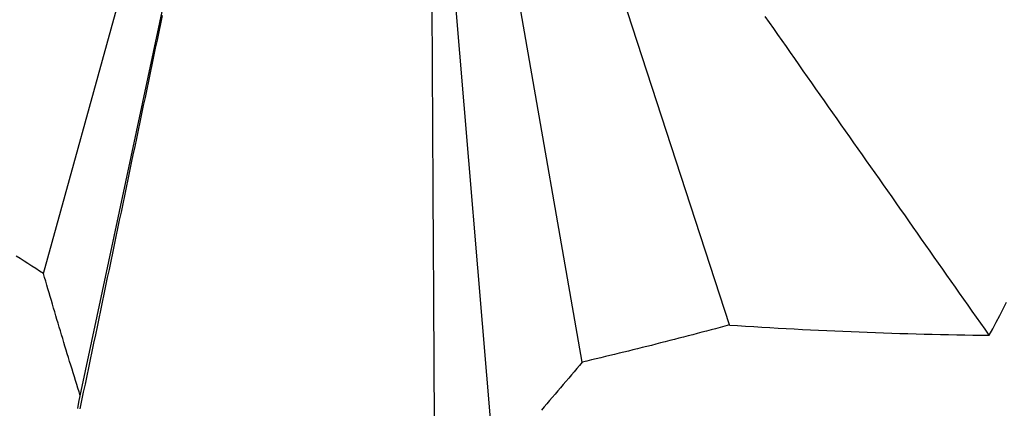
# Model space of a CAD drawing. Units: inches. Extents: x -259 to 277, y 25 to 469.
# Drawn here: x -108 to -107, y 346 to 347 of the extents above; entities that cross this region are included whole.
import ezdxf

# ---------------------------------------------------------------- set-up
doc = ezdxf.new("R2010")
doc.units = ezdxf.units.IN

msp = doc.modelspace()

# ---------------------------------------------------------------- linework, layer by layer
at = {"color": 7, "linetype": 'Continuous'}
for p, q in [((-108.2808, 346.4215), (-108.066, 347.1982)), ((-107.2552, 346.3448), (-107.5335, 347.201)), ((-107.4752, 346.2892), (-107.6313, 347.181)), ((-108.2259, 346.239), (-108.0286, 347.1653)), ((-107.6068, 346.1374), (-107.6886, 347.1094))]:
    msp.add_line(p, q, dxfattribs=at)
for points in [[(-107.6963, 346.2062), (-107.6963, 346.2214), (-107.6964, 346.2366), (-107.6965, 346.2518), (-107.6966, 346.267), (-107.6967, 346.2822), (-107.6968, 346.2974), (-107.6969, 346.3126), (-107.6969, 346.3278), (-107.697, 346.343), (-107.6971, 346.3583), (-107.6972, 346.3735), (-107.6973, 346.3887), (-107.6974, 346.4039), (-107.6974, 346.4191), (-107.6975, 346.4343), (-107.6976, 346.4495), (-107.6977, 346.4647), (-107.6978, 346.4799), (-107.6979, 346.4951), (-107.698, 346.5103), (-107.698, 346.5255), (-107.6981, 346.5407), (-107.6982, 346.5559), (-107.6983, 346.5711), (-107.6984, 346.5864), (-107.6985, 346.6016), (-107.6985, 346.6168), (-107.6986, 346.632), (-107.6987, 346.6472), (-107.6988, 346.6624), (-107.6989, 346.6776), (-107.699, 346.6928), (-107.6991, 346.708), (-107.6991, 346.7232), (-107.6992, 346.7384), (-107.6993, 346.7536), (-107.6994, 346.7688), (-107.6995, 346.784), (-107.6996, 346.7992), (-107.6997, 346.8144)], [(-108.2259, 346.2197), (-108.2233, 346.232), (-108.2208, 346.2442), (-108.2182, 346.2564), (-108.2156, 346.2687), (-108.2131, 346.2809), (-108.2105, 346.2932), (-108.208, 346.3054), (-108.2054, 346.3176), (-108.2028, 346.3299), (-108.2003, 346.3421), (-108.1977, 346.3544), (-108.1951, 346.3666), (-108.1926, 346.3788), (-108.19, 346.3911), (-108.1875, 346.4033), (-108.1849, 346.4156), (-108.1823, 346.4278), (-108.1798, 346.44), (-108.1772, 346.4523), (-108.1747, 346.4645), (-108.1721, 346.4768), (-108.1695, 346.489), (-108.167, 346.5012), (-108.1644, 346.5135), (-108.1618, 346.5257), (-108.1593, 346.538), (-108.1567, 346.5502), (-108.1542, 346.5624), (-108.1516, 346.5747), (-108.149, 346.5869), (-108.1465, 346.5992), (-108.1439, 346.6114), (-108.1413, 346.6236), (-108.1388, 346.6359), (-108.1362, 346.6481), (-108.1337, 346.6604), (-108.1311, 346.6726), (-108.1285, 346.6848), (-108.126, 346.6971), (-108.1234, 346.7093), (-108.1209, 346.7216), (-108.1183, 346.7338), (-108.1157, 346.746), (-108.1132, 346.7583), (-108.1106, 346.7705), (-108.108, 346.7828), (-108.1055, 346.795), (-108.1029, 346.8072)], [(-106.8667, 346.3295), (-106.873, 346.3384), (-106.8793, 346.3474), (-106.8856, 346.3564), (-106.892, 346.3654), (-106.8983, 346.3744), (-106.9046, 346.3834), (-106.9109, 346.3924), (-106.9172, 346.4013), (-106.9236, 346.4103), (-106.9299, 346.4193), (-106.9362, 346.4283), (-106.9425, 346.4373), (-106.9488, 346.4463), (-106.9552, 346.4553), (-106.9615, 346.4642), (-106.9678, 346.4732), (-106.9741, 346.4822), (-106.9804, 346.4912), (-106.9868, 346.5002), (-106.9931, 346.5092), (-106.9994, 346.5181), (-107.0057, 346.5271), (-107.012, 346.5361), (-107.0184, 346.5451), (-107.0247, 346.5541), (-107.031, 346.5631), (-107.0373, 346.5721), (-107.0436, 346.581), (-107.05, 346.59), (-107.0563, 346.599), (-107.0626, 346.608), (-107.0689, 346.617), (-107.0752, 346.626), (-107.0816, 346.635), (-107.0879, 346.6439), (-107.0942, 346.6529), (-107.1005, 346.6619), (-107.1068, 346.6709), (-107.1132, 346.6799), (-107.1195, 346.6889), (-107.1258, 346.6979), (-107.1321, 346.7068), (-107.1384, 346.7158), (-107.1448, 346.7248), (-107.1511, 346.7338), (-107.1574, 346.7428), (-107.1637, 346.7518), (-107.17, 346.7608), (-107.1764, 346.7697), (-107.1827, 346.7787), (-107.189, 346.7877), (-107.1953, 346.7967), (-107.2016, 346.8057)], [(-108.2808, 346.4215), (-108.2867, 346.4253), (-108.2925, 346.429), (-108.2983, 346.4328), (-108.3041, 346.4365), (-108.3099, 346.4403), (-108.3157, 346.444), (-108.3215, 346.4478)], [(-108.2259, 346.239), (-108.2277, 346.2447), (-108.2294, 346.2504), (-108.2312, 346.2561), (-108.233, 346.2618), (-108.2347, 346.2675), (-108.2365, 346.2732), (-108.2382, 346.2789), (-108.24, 346.2846), (-108.2417, 346.2903), (-108.2435, 346.296), (-108.2452, 346.3017), (-108.2469, 346.3074), (-108.2487, 346.3131), (-108.2504, 346.3188), (-108.2521, 346.3245), (-108.2538, 346.3302), (-108.2555, 346.3359), (-108.2573, 346.3416), (-108.259, 346.3473), (-108.2607, 346.353), (-108.2624, 346.3587), (-108.264, 346.3644), (-108.2657, 346.3701), (-108.2674, 346.3758), (-108.2691, 346.3815), (-108.2708, 346.3872), (-108.2725, 346.393), (-108.2741, 346.3987), (-108.2758, 346.4044), (-108.2775, 346.4101), (-108.2792, 346.4158), (-108.2808, 346.4215)], [(-106.8667, 346.3295), (-106.8614, 346.3393), (-106.8562, 346.3491), (-106.851, 346.3589), (-106.8458, 346.3688), (-106.8407, 346.3787)], [(-107.2552, 346.3448), (-107.2621, 346.343), (-107.2689, 346.3412), (-107.2758, 346.3393), (-107.2827, 346.3375), (-107.2895, 346.3357), (-107.2964, 346.3339), (-107.3032, 346.3321), (-107.3101, 346.3303), (-107.3169, 346.3285), (-107.3238, 346.3267), (-107.3306, 346.3249), (-107.3375, 346.3232), (-107.3444, 346.3214), (-107.3512, 346.3196), (-107.3581, 346.3179), (-107.365, 346.3161), (-107.3719, 346.3144), (-107.3787, 346.3127), (-107.3856, 346.311), (-107.3925, 346.3093), (-107.3994, 346.3076), (-107.4063, 346.3059), (-107.4132, 346.3042), (-107.42, 346.3025), (-107.4269, 346.3009), (-107.4338, 346.2992), (-107.4407, 346.2975), (-107.4476, 346.2959), (-107.4545, 346.2942), (-107.4614, 346.2926), (-107.4683, 346.2909), (-107.4752, 346.2892)], [(-107.4752, 346.2892), (-107.4792, 346.2845), (-107.4833, 346.2797), (-107.4874, 346.2749), (-107.4914, 346.2701), (-107.4955, 346.2653), (-107.4996, 346.2605), (-107.5036, 346.2557), (-107.5077, 346.251), (-107.5118, 346.2462), (-107.5159, 346.2414), (-107.52, 346.2366), (-107.524, 346.2319), (-107.5281, 346.2271), (-107.5322, 346.2224), (-107.5363, 346.2176)], [(-108.2296, 346.2202), (-108.2278, 346.2296), (-108.2259, 346.239)]]:
    msp.add_lwpolyline(points, dxfattribs=at)
msp.add_arc((-106.7803, 353.4477), 7.1188, 266.17422, 269.30437, dxfattribs=at)

doc.saveas('drawing.dxf')
